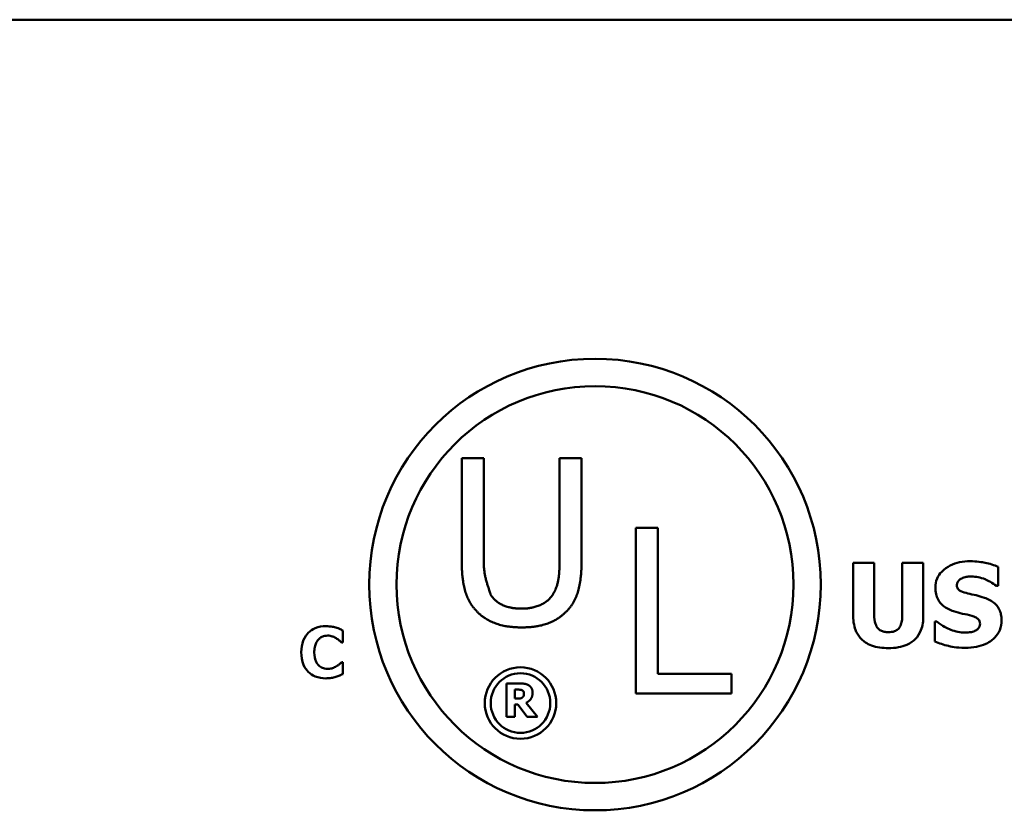
# Model space of a CAD drawing. Units: inches. Extents: x 0.05 to 2.15, y 0.02 to 1.67.
# Drawn here: x 1.9 to 1.98, y 0.48 to 0.54 of the extents above; entities that cross this region are included whole.
import ezdxf

# ---------------------------------------------------------------- set-up
doc = ezdxf.new("R2010")
doc.units = ezdxf.units.IN
doc.header["$LTSCALE"] = 0.1
doc.header["$MEASUREMENT"] = 0
doc.layers.add('Visible (ANSI)', color=7, linetype='Continuous', lineweight=50)

msp = doc.modelspace()

# ---------------------------------------------------------------- linework, layer by layer
at = {"layer": 'Visible (ANSI)'}
for p, q in [((1.432699745431335, 0.5396358363713967), (2.075366412098002, 0.5396358363713968)), ((1.939904766875, 0.5046709449095736), (1.939904766875, 0.4964343159585071)), ((1.941659061872371, 0.5046709449095736), (1.939904766875, 0.5046709449095736)), ((1.941659061872371, 0.4964343159585071), (1.941659061872371, 0.5046709449095736)), ((1.947702822076725, 0.5046709449095736), (1.947702822076725, 0.4963915282756449)), ((1.949457117074094, 0.5046709449095736), (1.947702822076725, 0.5046709449095736)), ((1.949457117074094, 0.4964343159585071), (1.949457117074094, 0.5046709449095736)), ((1.953770540365521, 0.4991179272438417), (1.953770540365521, 0.4859179270807034)), ((1.955524835362891, 0.4991179272438417), (1.953770540365521, 0.4991179272438417)), ((1.955524835362891, 0.4874796775051915), (1.955524835362891, 0.4991179272438417)), ((1.971114851832422, 0.4963479677268105), (1.971114851832422, 0.4920908092981315)), ((1.972789622280253, 0.4963479677268105), (1.971114851832422, 0.4963479677268105)), ((1.972789622280253, 0.4921880540338119), (1.972789622280253, 0.4963479677268105)), ((1.976701021648734, 0.4963479677268105), (1.975026251200904, 0.4963479677268105)), ((1.975026251200904, 0.4963479677268105), (1.975026251200904, 0.4921880540338119)), ((1.976701021648734, 0.4920962117834471), (1.976701021648734, 0.4963479677268105)), ((1.982670767922453, 0.4944949152635657), (1.982670767922453, 0.4960184161225599)), ((1.982524900818932, 0.4944949152635657), (1.982670767922453, 0.4944949152635657)), ((1.977776116226536, 0.4916640129582005), (1.977624846637699, 0.4916640129582005)), ((1.977624846637699, 0.4916640129582005), (1.977624846637699, 0.4900756822754193)), ((1.930423129341887, 0.4900018277645401), (1.930423129341887, 0.4909548261555727)), ((1.930322643116982, 0.4900018277645401), (1.930423129341887, 0.4900018277645401)), ((1.930423129341887, 0.4884167386039452), (1.930332367590361, 0.4884167386039452)), ((1.930423129341887, 0.4874767061774165), (1.930423129341887, 0.4884167386039452)), ((1.961418838677226, 0.4874796775051915), (1.955524835362891, 0.4874796775051915)), ((1.961418838677226, 0.4859179270807034), (1.961418838677226, 0.4874796775051915)), ((1.943478341020803, 0.4867233445122773), (1.943478341020803, 0.4840566778778378)), ((1.944550194060254, 0.4867233445122773), (1.943478341020803, 0.4867233445122773)), ((1.944143927182398, 0.4855153488488642), (1.944143927182398, 0.4862327988672062)), ((1.944143927182398, 0.4862327988672062), (1.944368670561637, 0.4862327988672062)), ((1.953770540365521, 0.4859179270807034), (1.961418838677226, 0.4859179270807034)), ((1.94433625565117, 0.4855153488488642), (1.944143927182398, 0.4855153488488642)), ((1.945941874216314, 0.4840566778778378), (1.945045061693387, 0.4851911997441916)), ((1.944143927182398, 0.4850356081739488), (1.944385958513886, 0.4850356081739488)), ((1.944143927182398, 0.4840566778778378), (1.944143927182398, 0.4850356081739488)), ((1.944385958513886, 0.4850356081739488), (1.945127179466571, 0.4840566778778378)), ((1.943478341020803, 0.4840566778778378), (1.944143927182398, 0.4840566778778378)), ((1.945127179466571, 0.4840566778778378), (1.945941874216314, 0.4840566778778378))]:
    msp.add_line(p, q, dxfattribs=at)
for centre, radius in [((1.950531690390224, 0.4946101507748634), 0.0179966857219735), ((1.950531690390224, 0.4946101507748634), 0.0158186690508035), ((1.944588966103274, 0.4851627423807864), 0.0028486145244303), ((1.944588966103274, 0.4851627423807864), 0.0023765477846666)]:
    msp.add_circle(centre, radius, dxfattribs=at)
for points in [[(1.939904766875, 0.4964343159585071), (1.939904766875, 0.4950223224240388), (1.940471703672931, 0.493096876695218), (1.94116700351945, 0.4924122737694152)], [(1.9422259986703, 0.4937707827003052), (1.942225431733502, 0.4937725262983818), (1.941659061872371, 0.4955143807769596), (1.941659061872371, 0.4964343159585071)], [(1.947702822076725, 0.4963915282756449), (1.947702822076725, 0.4955036838562435), (1.94746748982098, 0.4942735379739415), (1.947135885278795, 0.4937707827003052)], [(1.948194880429646, 0.4924122737694152), (1.94890087719688, 0.4930861797745018), (1.949457117074094, 0.4950544131861855), (1.949457117074094, 0.4964343159585071)], [(1.944675593514243, 0.4926903937080536), (1.943798446015505, 0.4926903937080223), (1.942578997053916, 0.4932359366645215), (1.9422259986703, 0.4937707827003052)], [(1.947135885278795, 0.4937707827003052), (1.946782886895231, 0.4932359366645528), (1.945499256409349, 0.4926903937080536), (1.944675593514243, 0.4926903937080536)], [(1.94116700351945, 0.4924122737694152), (1.941776728000242, 0.491802549288622), (1.943509629156181, 0.4911928248078282), (1.944675593514191, 0.4911928248078282)], [(1.944675593514191, 0.4911928248078282), (1.945895042475775, 0.4911928248078282), (1.947563762107421, 0.4917918523679059), (1.948194880429646, 0.4924122737694152)], [(1.945241712150222, 0.4865807189062213), (1.945101247538197, 0.4866671586674673), (1.944772776445462, 0.4867233445122773), (1.944550194060254, 0.4867233445122773)], [(1.944368670561637, 0.4862327988672062), (1.944483203245288, 0.4862327988672062), (1.9446366338215, 0.486217671908988), (1.944699302648403, 0.4861917399806142)], [(1.944699302648403, 0.4861917399806142), (1.94478790340368, 0.4861528420880535), (1.944865699188802, 0.4860080554879664), (1.944865699188802, 0.4859064887685024)], [(1.944865699188802, 0.4859064887685024), (1.944865699188802, 0.4857941170788826), (1.944803030361899, 0.4856558134608889), (1.944738200540964, 0.4856039496041414)], [(1.945045061693387, 0.4851911997441916), (1.94527628805472, 0.4853035714338115), (1.945552895290708, 0.485686067377325), (1.945552895290708, 0.4859907675357173)], [(1.945552895290708, 0.4859907675357173), (1.945552895290708, 0.4862068669388324), (1.945384337756278, 0.486489957156913), (1.945241712150222, 0.4865807189062213)], [(1.944738200540964, 0.4856039496041414), (1.944671209725998, 0.4855499247533626), (1.944474559269163, 0.4855153488488642), (1.94433625565117, 0.4855153488488642)]]:
    msp.add_open_spline(points, degree=2, dxfattribs=at)
for points, knots in [([(1.980434139001802, 0.4964668224037533), (1.98014701685855, 0.4964668224037533), (1.979859005986582, 0.4964414030710635), (1.979321769225207, 0.4963254980388065), (1.979074197142039, 0.4962414250091029), (1.978614104077654, 0.4960085505187791), (1.978368933952594, 0.4958463014307112), (1.978008941224474, 0.4954737588279042), (1.977884053416819, 0.4952905087677317), (1.977703690940112, 0.494855827095307), (1.977662664034908, 0.4946163709322452), (1.977662664034908, 0.4943706581013073)], [-0.0800120555823217, -0.0800120555823217, -0.0800120555823217, -0.0800120555823217, -0.061012100129007, -0.061012100129007, -0.0436480569439467, -0.0436480569439467, -0.0268938514749679, -0.0268938514749679, -0.0140424882881069, -0.0140424882881069, 0, 0, 0, 0]), ([(1.982670767922453, 0.4960184161225599), (1.982335518290776, 0.4961665496807427), (1.981976081549883, 0.4962712026223243), (1.981377420709583, 0.4963947794012854), (1.980962492249282, 0.4964668224037533), (1.980434139001802, 0.4964668224037533)], [-0.0753631378669384, -0.0753631378669384, -0.0753631378669384, -0.0753631378669384, -0.0301953880934565, -0.0301953880934565, 0, 0, 0, 0]), ([(1.979375251879948, 0.4945759525432994), (1.979375251879948, 0.4946093963574851), (1.979378436213919, 0.4946425582110377), (1.97939179130185, 0.4947075932477747), (1.979401722954169, 0.4947388217687207), (1.979426373825796, 0.4947953211735671), (1.97945755140373, 0.494860364224735), (1.979596802557217, 0.4950068800674071), (1.97967233771942, 0.4950612219625955), (1.979758828337354, 0.4950999936189109)], [-0.0257468401108289, -0.0257468401108289, -0.0257468401108289, -0.0257468401108289, -0.0185963792583528, -0.0185963792583528, -0.0115519223114138, -0.0115519223114138, -0.0054168638962505, -0.0054168638962505, 0, 0, 0, 0]), ([(1.980255856986388, 0.4939006418788516), (1.980060620241378, 0.4939453836329165), (1.979855749922608, 0.4940035711130033), (1.979611510210237, 0.4941222320931353), (1.97955703358916, 0.4941633363667175), (1.979472627233261, 0.4942484442425927), (1.9794384877016, 0.4942996109583106), (1.979386553962139, 0.4944269920404263), (1.979375251879948, 0.4945011245273138), (1.979375251879948, 0.4945759525432994)], [-0.016615993842976, -0.016615993842976, -0.016615993842976, -0.016615993842976, -0.0111248568908553, -0.0111248568908553, -0.0078594471292994, -0.0078594471292994, -0.0042764211135787, -0.0042764211135787, 0, 0, 0, 0]), ([(1.979758828337354, 0.4950999936189109), (1.979875848255984, 0.4951520024716349), (1.98000025663531, 0.4951952344139467), (1.980197552567994, 0.4952322274013249), (1.980322370182567, 0.4952512632077472), (1.980520578766851, 0.4952512632077472)], [-0.0313206683722023, -0.0313206683722023, -0.0313206683722023, -0.0313206683722023, -0.0113276205918687, -0.0113276205918687, 0, 0, 0, 0]), ([(1.980520578766851, 0.4952512632077472), (1.980900394866398, 0.4952512632077472), (1.981265746372512, 0.4951762731079491), (1.981859576522899, 0.4949333425918816), (1.982209978881971, 0.4947641963400983), (1.982524900818932, 0.4944949152635657)], [-0.0580373153763665, -0.0580373153763665, -0.0580373153763665, -0.0580373153763665, -0.0236802543610255, -0.0236802543610255, 0, 0, 0, 0]), ([(1.977662664034908, 0.4943706581013073), (1.977662664034908, 0.494196387467097), (1.977678618705497, 0.4940215536631355), (1.97775175422768, 0.4936963090770682), (1.977804757853974, 0.4935471001259312), (1.977997893628929, 0.4931838440423382), (1.978144232271862, 0.4930329039422522), (1.978518512294458, 0.4927271795356459), (1.978813381515243, 0.4925871998516677), (1.979105127614169, 0.492485190726169)], [-0.0406638513495374, -0.0406638513495374, -0.0406638513495374, -0.0406638513495374, -0.0338190470178686, -0.0338190470178686, -0.0275722417483491, -0.0275722417483491, -0.0176631085463668, -0.0176631085463668, 0, 0, 0, 0]), ([(1.981568660918074, 0.4935548828186544), (1.98135136471078, 0.4936306072545297), (1.981125569829906, 0.4936994550291579), (1.980686475891249, 0.4938025466495381), (1.980471257496094, 0.4938520030540792), (1.980255856986388, 0.4939006418788516)], [-0.0257765740937565, -0.0257765740937565, -0.0257765740937565, -0.0257765740937565, -0.0126200755387817, -0.0126200755387817, 0, 0, 0, 0]), ([(1.982935489702917, 0.4917666601791967), (1.982935489702917, 0.4919235355663174), (1.982922456913818, 0.4920817012167735), (1.98286196299127, 0.4923728548778798), (1.982818339692888, 0.4925063481933576), (1.982697145021513, 0.4927495217072192), (1.982592842328279, 0.4929187880448732), (1.982152643717375, 0.4933004562593505), (1.981861479936022, 0.4934473633355018), (1.981568660918074, 0.4935548828186544)], [-0.0682051876024166, -0.0682051876024166, -0.0682051876024166, -0.0682051876024166, -0.0497616216918778, -0.0497616216918778, -0.0332509822843977, -0.0332509822843977, -0.0178270827128869, -0.0178270827128869, 0, 0, 0, 0]), ([(1.973907936740579, 0.4908104202783385), (1.973796190095049, 0.4908104202783385), (1.973682412275849, 0.4908194462057737), (1.973478574228992, 0.4908629355389371), (1.973386468562313, 0.4908939742086158), (1.973211509756099, 0.4909882689789682), (1.973133346743687, 0.4910511489142256), (1.973009401876107, 0.4912011873917324), (1.972940076666623, 0.4913091442686202), (1.972811814728143, 0.4916998082485128), (1.972789622280253, 0.4919538536452621), (1.972789622280253, 0.4921880540338119)], [-0.0571597072748069, -0.0571597072748069, -0.0571597072748069, -0.0571597072748069, -0.0450164355474903, -0.0450164355474903, -0.0345198627856346, -0.0345198627856346, -0.0234315215603567, -0.0234315215603567, -0.0133845522056253, -0.0133845522056253, 0, 0, 0, 0]), ([(1.975026251200904, 0.4921880540338119), (1.975026251200904, 0.4920268086650696), (1.975016200355907, 0.4918592206794878), (1.974965526268909, 0.4915721095900169), (1.974929898649683, 0.4914421404396533), (1.974821605580018, 0.4912149504348528), (1.974759235075243, 0.4911318946079193), (1.974606804141092, 0.4909878906374456), (1.974510529392804, 0.4909306625201435), (1.974247879563746, 0.4908309382628726), (1.974075176527395, 0.4908104202783385), (1.973907936740579, 0.4908104202783385)], [-0.034722596276717, -0.034722596276717, -0.034722596276717, -0.034722596276717, -0.0274181355386126, -0.0274181355386126, -0.0215269924673293, -0.0215269924673293, -0.0160367729799184, -0.0160367729799184, -0.0095577538165929, -0.0095577538165929, 0, 0, 0, 0]), ([(1.979105127614169, 0.492485190726169), (1.979342030088946, 0.492402462877834), (1.979585852117418, 0.4923378698259909), (1.98007556440484, 0.4922385575439263), (1.980318221220777, 0.4921826308363892), (1.98055839616406, 0.4921178217247095)], [-0.0285567664084887, -0.0285567664084887, -0.0285567664084887, -0.0285567664084887, -0.0142169426215871, -0.0142169426215871, 0, 0, 0, 0]), ([(1.971114851832422, 0.4920908092981315), (1.971114851832422, 0.4918670508938689), (1.97113215617918, 0.4916412885115755), (1.971212166975622, 0.4912252583820298), (1.971269865551716, 0.4910334930604123), (1.97146309084944, 0.4906118895663232), (1.971612702493281, 0.4904002786420516), (1.971947498383837, 0.4900865618255048), (1.972183423336791, 0.4898998652723766), (1.972988414016702, 0.4895957041900864), (1.973456045107598, 0.4895408362291766), (1.973907936740579, 0.4895408362291766)], [-0.1312904183373413, -0.1312904183373413, -0.1312904183373413, -0.1312904183373413, -0.1045420976767673, -0.1045420976767673, -0.0806564864060551, -0.0806564864060551, -0.0491179597768216, -0.0491179597768216, -0.0258256068248446, -0.0258256068248446, 0, 0, 0, 0]), ([(1.973907936740579, 0.4895408362291766), (1.974177871310628, 0.4895408362291766), (1.974452180510065, 0.4895597440222729), (1.974948720434307, 0.4896491056507945), (1.97517661181369, 0.4897130815335635), (1.975699360609, 0.489943772173957), (1.97591176044739, 0.4901125977714744), (1.976260224746006, 0.4904717032703394), (1.976406646448956, 0.4907054902327522), (1.976649810267625, 0.4913238457572703), (1.976701021648734, 0.4917128763179738), (1.976701021648734, 0.4920962117834471)], [-0.069265893618709, -0.069265893618709, -0.069265893618709, -0.069265893618709, -0.0592130961866826, -0.0592130961866826, -0.0504828781691789, -0.0504828781691789, -0.0379447306540876, -0.0379447306540876, -0.0219076218517995, -0.0219076218517995, 0, 0, 0, 0]), ([(1.980050562544396, 0.490778005366445), (1.979648627770878, 0.490778005366445), (1.979256430754224, 0.4908644807956961), (1.978630551932808, 0.4911030444720207), (1.978219807357984, 0.4912871140400884), (1.977776116226536, 0.4916640129582005)], [-0.0831696631747301, -0.0831696631747301, -0.0831696631747301, -0.0831696631747301, -0.0332706574675677, -0.0332706574675677, 0, 0, 0, 0]), ([(1.98004516005908, 0.489562446170439), (1.980343416462681, 0.489562446170439), (1.980645356262326, 0.4895853018969318), (1.981196270421106, 0.4896924566337098), (1.981448824297346, 0.4897694276176042), (1.982019789824867, 0.4900390660602635), (1.98224404734496, 0.4902268460751607), (1.982560081816698, 0.4905510348136177), (1.982694164171763, 0.4907488649257959), (1.982891251273655, 0.4912259028922062), (1.982935489702917, 0.4914934166320602), (1.982935489702917, 0.4917666601791967)], [-0.0597555454342781, -0.0597555454342781, -0.0597555454342781, -0.0597555454342781, -0.050044822089793, -0.050044822089793, -0.0414874056926712, -0.0414874056926712, -0.029494474640411, -0.029494474640411, -0.0156158687188423, -0.0156158687188423, 0, 0, 0, 0]), ([(1.98055839616406, 0.4921178217247095), (1.980679871866064, 0.4920862380421887), (1.980796232284832, 0.4920399974515071), (1.980940212360473, 0.4919534853814608), (1.981018011281032, 0.4919058152941159), (1.981125385915855, 0.491795576497279), (1.98116024779525, 0.4917441705324699), (1.981211403793819, 0.491620409280738), (1.981222901857877, 0.4915511279188136), (1.981222901857877, 0.4914803284574707)], [-0.0281797724953955, -0.0281797724953955, -0.0281797724953955, -0.0281797724953955, -0.0128400913897429, -0.0128400913897429, -0.0076525272544735, -0.0076525272544735, -0.0040461892157456, -0.0040461892157456, 0, 0, 0, 0]), ([(1.981222901857877, 0.4914803284574707), (1.981222901857877, 0.491405526196243), (1.981212504764941, 0.4913306788478698), (1.981157264513998, 0.4911868345372078), (1.981117617543107, 0.4911371485359592), (1.981001160055729, 0.4910152190589866), (1.980910029014611, 0.4909527793691588), (1.980806910488577, 0.490907665014019)], [-0.012660738781195, -0.012660738781195, -0.012660738781195, -0.012660738781195, -0.009635999887766, -0.009635999887766, -0.0064325455228419, -0.0064325455228419, 0, 0, 0, 0]), ([(1.929071427542362, 0.4912886997415466), (1.928781948122305, 0.4912886997415466), (1.928494004433983, 0.4912449215664817), (1.928015928939166, 0.4910437548093281), (1.927830323659923, 0.4909172513146054), (1.927551645942697, 0.4906334981457382), (1.927392720646494, 0.4904412983392907), (1.927155324520841, 0.4898480981495992), (1.927110325411155, 0.4895272224952001), (1.927110325411155, 0.4892076624386796)], [-0.0925800196389233, -0.0925800196389233, -0.0925800196389233, -0.0925800196389233, -0.0612671736268255, -0.0612671736268255, -0.0364964174176135, -0.0364964174176135, -0.0182628572301389, -0.0182628572301389, 0, 0, 0, 0]), ([(1.929865592868222, 0.4911882135166418), (1.929745064412298, 0.4912194616348444), (1.929622541971856, 0.4912433924973594), (1.929432478818067, 0.4912707744771426), (1.929293448918128, 0.4912886997415466), (1.929071427542362, 0.4912886997415466)], [-0.0360882975381525, -0.0360882975381525, -0.0360882975381525, -0.0360882975381525, -0.012688521625052, -0.012688521625052, 0, 0, 0, 0]), ([(1.930423129341887, 0.4909548261555727), (1.930342571474661, 0.490996404409625), (1.930244698414534, 0.4910405447833383), (1.930112697618635, 0.4910978784623652), (1.929998013444753, 0.4911472261953348), (1.929865592868222, 0.4911882135166418)], [-0.021129179493658, -0.021129179493658, -0.021129179493658, -0.021129179493658, -0.0079220639836432, -0.0079220639836432, 0, 0, 0, 0]), ([(1.980806910488577, 0.490907665014019), (1.98070018249882, 0.4908584059418235), (1.980564961754474, 0.4908288373811426), (1.980374359584807, 0.4908025474267057), (1.980195909244619, 0.490778005366445), (1.980050562544396, 0.490778005366445)], [-0.0277382576365648, -0.0277382576365648, -0.0277382576365648, -0.0277382576365648, -0.0083065639177493, -0.0083065639177493, 0, 0, 0, 0]), ([(1.928147602571463, 0.4892044209475538), (1.928147602571463, 0.4893420294381445), (1.928158481244118, 0.4894819444758302), (1.928215699707304, 0.48975883738302), (1.928257667610063, 0.4898654389553729), (1.928347814582089, 0.490054612746195), (1.928409211995957, 0.4901515145963222), (1.928487959139689, 0.4902319736344833)], [-0.0172472929937359, -0.0172472929937359, -0.0172472929937359, -0.0172472929937359, -0.0119826459889198, -0.0119826459889198, -0.0064340772252935, -0.0064340772252935, 0, 0, 0, 0]), ([(1.928487959139689, 0.4902319736344833), (1.928539538600836, 0.4902855758195967), (1.928595821732869, 0.4903353861835055), (1.928711879495621, 0.4904160272580941), (1.928770582792201, 0.4904481593255442), (1.928897555010761, 0.4904962028677019), (1.929027372656806, 0.4905399152914497), (1.929230260607534, 0.4905399152914497)], [-0.0354033362458728, -0.0354033362458728, -0.0354033362458728, -0.0354033362458728, -0.0228691497075634, -0.0228691497075634, -0.0115950463840764, -0.0115950463840764, 0, 0, 0, 0]), ([(1.929230260607534, 0.4905399152914497), (1.929350912682699, 0.4905399152914497), (1.929468413587488, 0.4905207370829677), (1.929623490656864, 0.4904650297862016), (1.929747757006021, 0.4904206973036265), (1.929888283306104, 0.4903324598593882)], [-0.0354120179086745, -0.0354120179086745, -0.0354120179086745, -0.0354120179086745, -0.0094830239528908, -0.0094830239528908, 0, 0, 0, 0]), ([(1.929888283306104, 0.4903324598593882), (1.929974985693245, 0.4902800351601864), (1.930059650523497, 0.4902218420674266), (1.930200031605822, 0.490106234117276), (1.930261884567383, 0.4900546612859312), (1.930322643116982, 0.4900018277645401)], [-0.0103931398003877, -0.0103931398003877, -0.0103931398003877, -0.0103931398003877, -0.0046015447908062, -0.0046015447908062, 0, 0, 0, 0]), ([(1.977624846637699, 0.4900756822754193), (1.977971972903797, 0.4899247578118987), (1.978333368363671, 0.489805227165452), (1.978862408214801, 0.4896692589794139), (1.979293908477825, 0.489562446170439), (1.98004516005908, 0.489562446170439)], [-0.1398056947551399, -0.1398056947551399, -0.1398056947551399, -0.1398056947551399, -0.0429340278687262, -0.0429340278687262, 0, 0, 0, 0]), ([(1.927110325411155, 0.4892076624386796), (1.927110325411155, 0.4888710251323884), (1.927156572175167, 0.488528121218166), (1.92739854279897, 0.4879480058702876), (1.927545309336367, 0.4877693708489547), (1.927827840038335, 0.4874902527606215), (1.928015627733975, 0.4873674990604056), (1.928494231903808, 0.487174564729714), (1.928781088926232, 0.4871331081180646), (1.929068186051236, 0.4871331081180646)], [-0.0502071619862463, -0.0502071619862463, -0.0502071619862463, -0.0502071619862463, -0.0390952922859184, -0.0390952922859184, -0.0294785642954958, -0.0294785642954958, -0.0164076006939994, -0.0164076006939994, 0, 0, 0, 0]), ([(1.928507408086445, 0.4881671437872462), (1.928451284787976, 0.4882210221537762), (1.928402902409136, 0.4882818184872334), (1.928315156707859, 0.4884197045892418), (1.928277479766434, 0.488497375376092), (1.928213157832074, 0.4886629252727253), (1.928147602571463, 0.4888539020705612), (1.928147602571463, 0.4892044209475538)], [-0.0556232544128886, -0.0556232544128886, -0.0556232544128886, -0.0556232544128886, -0.0386820300860704, -0.0386820300860704, -0.0200321538201185, -0.0200321538201185, 0, 0, 0, 0]), ([(1.930332367590361, 0.4884167386039452), (1.930276024283847, 0.4883652947153898), (1.930213977689221, 0.4883117897176356), (1.930111513470006, 0.4882255896602005), (1.930051714115202, 0.4881757460949537), (1.929917456726238, 0.4880958309824751)], [-0.0207030056989597, -0.0207030056989597, -0.0207030056989597, -0.0207030056989597, -0.0089292136808088, -0.0089292136808088, 0, 0, 0, 0]), ([(1.929236743589786, 0.4878818925681616), (1.929038626557857, 0.4878818925681616), (1.928885718225045, 0.4879347485309011), (1.928699530209123, 0.4880092190631934), (1.92859722640953, 0.4880791966792248), (1.928507408086445, 0.4881671437872462)], [-0.0114597963680748, -0.0114597963680748, -0.0114597963680748, -0.0114597963680748, -0.0071841039318924, -0.0071841039318924, 0, 0, 0, 0]), ([(1.929917456726238, 0.4880958309824751), (1.929824967032227, 0.4880349824995733), (1.929718063269373, 0.487986641555162), (1.929560858524348, 0.4879285749376302), (1.929428115044221, 0.4878818925681616), (1.929236743589786, 0.4878818925681616)], [-0.0321257166769208, -0.0321257166769208, -0.0321257166769208, -0.0321257166769208, -0.0109368786209553, -0.0109368786209553, 0, 0, 0, 0]), ([(1.929868834359348, 0.4872498017985992), (1.929971285313487, 0.4872796833268896), (1.930071331671827, 0.4873162639051191), (1.930177927754749, 0.487364172256994), (1.930299753195637, 0.4874186468144752), (1.930423129341887, 0.4874767061774165)], [-0.0897488332048389, -0.0897488332048389, -0.0897488332048389, -0.0897488332048389, -0.0077926624870325, -0.0077926624870325, 0, 0, 0, 0]), ([(1.929068186051236, 0.4871331081180646), (1.929222622725288, 0.4871331081180646), (1.929388903222017, 0.4871394287827235), (1.929636067831537, 0.4871834779210537), (1.929753453746926, 0.4872139940223305), (1.929868834359348, 0.4872498017985992)], [-0.0143480274618766, -0.0143480274618766, -0.0143480274618766, -0.0143480274618766, -0.0069042504537048, -0.0069042504537048, 0, 0, 0, 0])]:
    msp.add_open_spline(points, degree=3, knots=knots, dxfattribs=at)

doc.saveas('drawing.dxf')
